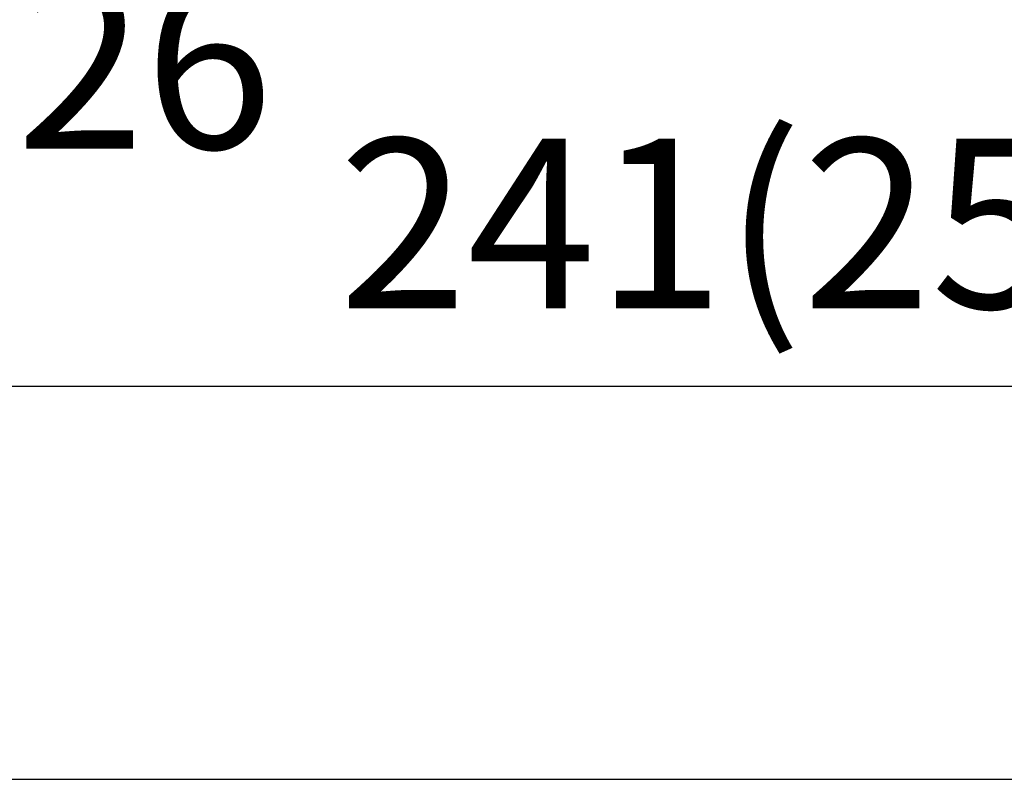
# Model space of a CAD drawing. Units: millimetres. Extents: x -326 to 304, y -263 to 184.
# Drawn here: x -121 to -60, y -160 to -113 of the extents above; entities that cross this region are included whole.
import ezdxf

# ---------------------------------------------------------------- set-up
doc = ezdxf.new("R2010")
doc.units = ezdxf.units.MM
doc.layers.add('CAXA3', color=7, linetype='Continuous', lineweight=25)
doc.layers.add('CAXA4', color=3, linetype='Continuous', lineweight=25)
doc.styles.add('标准', font='txt', dxfattribs={"width": 0.667})
doc.dimstyles.new('标准', dxfattribs={"dimscale": 1.5, "dimtxt": 5, "dimasz": 4, "dimexe": 2, "dimexo": 0, "dimtad": 1, "dimdec": 1, "dimzin": 12, "dimdsep": 46, "dimtxsty": '标准', "dimcen": 0, "dimdle": 6, "dimaunit": 1, "dimazin": 2, "dimtfac": 1, "dimtdec": 3, "dimtmove": 0, "dimatfit": 3, "dimfxl": 0, "dimtolj": 1, "dimtzin": 0, "dimarcsym": 0})

# ---------------------------------------------------------------- blocks, each defined once
blk = doc.blocks.new('*CAXBLOCK4748')
at = {"layer": 'CAXA4', "linetype": 'Continuous', "lineweight": 25}
for points in [[(-207.519, -135.859), (-201.519, -136.609), (-201.519, -135.109)], [(47.481, -135.859), (41.481, -136.609), (41.481, -135.109)]]:
    blk.add_hatch(color=0, dxfattribs=at).paths.add_polyline_path(points, flags=0)
at = {"layer": 'CAXA4', "color": 0, "linetype": 'Continuous', "lineweight": 25}
for p, q in [((47.481, -30.55), (47.481, -138.859)), ((-207.519, -36.55), (-207.519, -138.859)), ((-207.519, -135.859), (47.481, -135.859))]:
    blk.add_line(p, q, dxfattribs=at)
at = {"layer": 'CAXA4', "color": 0, "linetype": 'Continuous', "lineweight": 25, "insert": (-100.883, -120.537), "char_height": 10.5, "attachment_point": 1, "style": '标准'}
blk.add_mtext('\\fFangSong_GB2312|b0|i0|p34;241(255)', dxfattribs=at)
blk = doc.blocks.new('*CAXBLOCK4849')
at = {"layer": 'CAXA4', "linetype": 'Continuous', "lineweight": 25}
for points in [[(-207.519, -125.984), (-213.519, -126.734), (-213.519, -125.234)], [(-177.519, -125.984), (-171.519, -126.734), (-171.519, -125.234)]]:
    blk.add_hatch(color=0, dxfattribs=at).paths.add_polyline_path(points, flags=0)
at = {"layer": 'CAXA4', "color": 0, "linetype": 'Continuous', "lineweight": 25}
for p, q in [((-177.519, -30.55), (-177.519, -128.984)), ((-207.519, -36.55), (-207.519, -128.984)), ((-216.519, -125.984), (-125.188, -125.984))]:
    blk.add_line(p, q, dxfattribs=at)
at = {"layer": 'CAXA4', "color": 0, "linetype": 'Continuous', "lineweight": 25, "insert": (-162.995, -110.662), "char_height": 10.5, "attachment_point": 1, "style": '标准'}
blk.add_mtext('\\fFangSong_GB2312|b0|i0|p34;30{%%P}0.26', dxfattribs=at)

msp = doc.modelspace()

# ---------------------------------------------------------------- linework, layer by layer
at = {"layer": 'CAXA3', "linetype": 'Continuous', "lineweight": 25}
msp.add_line((-326.174, -160.19), (303.826, -160.19), dxfattribs=at)

# ---------------------------------------------------------------- dimensions: what is measured, and where the dimension line sits
at = {"layer": 'CAXA4', "linetype": 'Continuous', "lineweight": 50}
for base, p2, text, picture, middle in [((-144.354, -125.984), (-177.519, -30.55), '\\fFangSong_GB2312;30{%%P}0.26', '*CAXBLOCK4849', (-144.354, -117.854)), ((-80.019, -135.859), (47.481, -30.55), '\\fFangSong_GB2312;241(255)', '*CAXBLOCK4748', (-80.019, -127.729))]:
    dim = msp.add_linear_dim(base=base, p1=(-207.519, -36.55), p2=p2, text=text, dimstyle='标准', dxfattribs=at)
    dim.commit()
    dim.dimension.update_dxf_attribs({"geometry": picture, "text_midpoint": middle})

doc.saveas('drawing.dxf')
